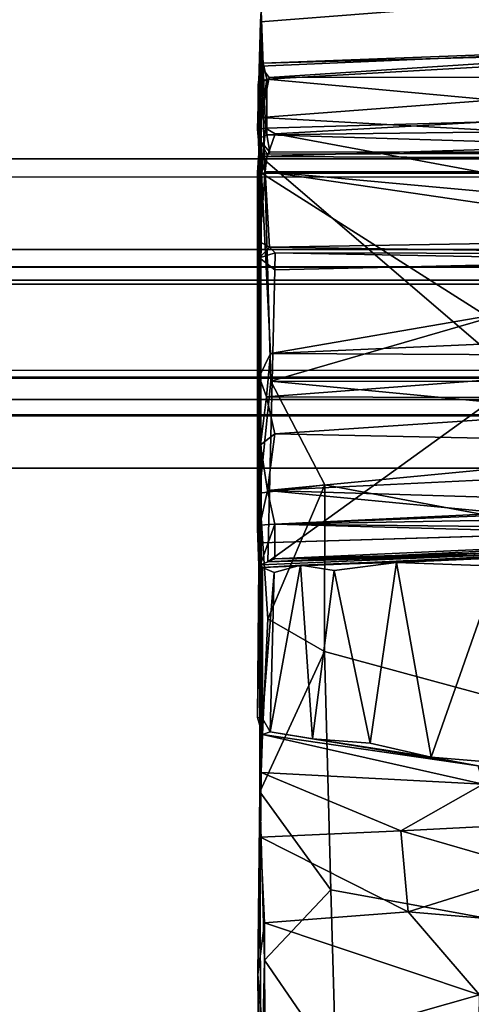
# Model space of a CAD drawing. Units: inches. Extents: x -240 to 231, y -80 to 35.
# Drawn here: x -209 to -209, y 33 to 34 of the extents above; entities that cross this region are included whole.
import ezdxf

# ---------------------------------------------------------------- set-up
doc = ezdxf.new("R2010")
doc.units = ezdxf.units.IN
doc.header["$MEASUREMENT"] = 0
for name, color, linetype in [('DISPLAY-HOOK', 5, 'Continuous'), ('DISPLAY-INSERT', 5, 'Continuous'), ('DISPLAY-RAIL', 5, 'Continuous')]:
    doc.layers.add(name, color=color, linetype=linetype)

# ---------------------------------------------------------------- blocks, each defined once
blk = doc.blocks.new('GEXRC_8_0T')
at = {"layer": 'DISPLAY-HOOK'}
for points, invisible_edges in [([(-0.3504, -0.8777, 73.8529), (-0.5969, -0.5482, 73.8602), (-0.3501, -0.5291, 73.8621)], 1), ([(-0.3483, -0.5233, 73.9127), (-0.5965, -0.536, 73.9079), (-0.3455, -0.6589, 73.9925)], 2), ([(-0.5916, -0.6661, 73.9844), (-0.3455, -0.6589, 73.9925), (-0.5965, -0.536, 73.9079)], 2), ([(-0.3504, -0.8777, 73.8529), (-0.5856, -0.946, 73.8532), (-0.5969, -0.5482, 73.8602)], 12), ([(0.5969, -0.6918, 76.5298), (-0.5921, -0.714, 76.5555), (-0.5898, -0.6946, 76.5292)], 1), ([(0.5859, -0.7158, 76.5544), (-0.5921, -0.714, 76.5555), (0.5969, -0.6918, 76.5298)], 2), ([(0.5969, -0.6918, 76.5298), (-0.5898, -0.6946, 76.5292), (0.0152, -0.6917, 76.3776)], 12), ([(-0.5982, -1.0696, 73.8633), (-0.5987, -0.9409, 73.9531), (-0.5959, -0.7158, 73.9554)], 1), ([(-0.5981, -0.8094, 76.5812), (-0.5891, -1.1458, 76.5718), (-0.5989, -1.1497, 76.5812)], 1), ([(-0.5891, -1.1458, 76.5718), (-0.5981, -0.8094, 76.5812), (-0.5814, -0.8226, 76.5753)], 1), ([(0.3504, -0.8777, 73.8529), (0.5856, -0.9474, 73.8533), (-0.5856, -0.946, 73.8532)], 12), ([(-0.5856, -0.946, 73.8532), (-0.3504, -0.8777, 73.8529), (0.3504, -0.8777, 73.8529)], 12), ([(-0.5982, -1.0696, 73.8633), (-0.5971, -1.0161, 74.0324), (-0.5987, -0.9409, 73.9531)], 13), ([(-0.5971, -1.0161, 74.0324), (-0.5982, -1.0696, 73.8633), (-0.598, -1.1052, 74.3334)], 3), ([(-0.5977, -1.4, 73.9232), (-0.598, -1.1052, 74.3334), (-0.5982, -1.0696, 73.8633)], 2), ([(-0.5972, -1.4503, 74.6456), (-0.598, -1.1052, 74.3334), (-0.5977, -1.4, 73.9232)], 1), ([(-0.5963, -1.3787, 74.7396), (-0.598, -1.1052, 74.3334), (-0.5972, -1.4503, 74.6456)], 2), ([(-0.1155, -1.1103, 76.6831), (-0.5964, -1.1247, 76.659), (-0.5962, -1.1491, 76.6803)], 12), ([(-0.5962, -1.1491, 76.6803), (-0.116, -1.1284, 76.7065), (-0.1155, -1.1103, 76.6831)], 12), ([(-0.5948, -1.1519, 77.0112), (-0.116, -1.1284, 76.7065), (-0.5962, -1.1491, 76.6803)], 1), ([(-0.5948, -1.1519, 77.0112), (-0.1198, -1.1295, 77.0459), (-0.116, -1.1284, 76.7065)], 12)]:
    blk.add_3dface(points, dxfattribs=dict(at, invisible_edges=invisible_edges))
for points in [[(-0.3501, -0.5291, 73.8621), (-0.5969, -0.5482, 73.8602), (-0.5957, -0.5317, 73.8817)], [(-0.5965, -0.536, 73.9079), (-0.5957, -0.5317, 73.8817), (-0.5969, -0.5482, 73.8602)], [(-0.5965, -0.536, 73.9079), (-0.6004, -0.6671, 73.9654), (-0.5916, -0.6661, 73.9844)], [(-0.5965, -0.536, 73.9079), (-0.5969, -0.5482, 73.8602), (-0.6004, -0.6671, 73.9654)], [(-0.5969, -0.5482, 73.8602), (-0.5959, -0.7158, 73.9554), (-0.6004, -0.6671, 73.9654)], [(-0.5969, -0.5482, 73.8602), (-0.5856, -0.946, 73.8532), (-0.5982, -1.0696, 73.8633)], [(-0.5959, -0.7158, 73.9554), (-0.5969, -0.5482, 73.8602), (-0.5982, -1.0696, 73.8633)], [(-0.597, -0.5974, 76.5662), (0, -0.5715, 76.5826), (-0.5941, -0.5942, 76.4063)], [(-0.5876, -0.61, 76.6052), (0, -0.5715, 76.5826), (-0.597, -0.5974, 76.5662)], [(0.0007, -0.5782, 76.3652), (-0.5941, -0.5942, 76.4063), (0, -0.5715, 76.5826)], [(-0.5876, -0.61, 76.6052), (0, -0.6093, 76.6522), (0, -0.5715, 76.5826)], [(0.0007, -0.5782, 76.3652), (-0.5901, -0.6116, 76.3814), (-0.5941, -0.5942, 76.4063)], [(-0.5901, -0.6116, 76.3814), (0.0007, -0.5782, 76.3652), (-0.0016, -0.666, 76.3577)], [(-0.5941, -0.5942, 76.4063), (-0.5997, -0.6181, 76.3907), (-0.597, -0.5974, 76.5662)], [(-0.5901, -0.6116, 76.3814), (-0.5997, -0.6181, 76.3907), (-0.5941, -0.5942, 76.4063)], [(-0.5997, -0.6181, 76.3907), (-0.5991, -0.6937, 76.5594), (-0.597, -0.5974, 76.5662)], [(-0.5964, -0.6543, 76.6412), (-0.597, -0.5974, 76.5662), (-0.5991, -0.6937, 76.5594)], [(-0.597, -0.5974, 76.5662), (-0.5964, -0.6543, 76.6412), (-0.5876, -0.61, 76.6052)], [(-0.0999, -0.6819, 76.6813), (0, -0.6093, 76.6522), (-0.5964, -0.6543, 76.6412)], [(0, -0.6093, 76.6522), (-0.5876, -0.61, 76.6052), (-0.5964, -0.6543, 76.6412)], [(-0.5901, -0.6116, 76.3814), (-0.5992, -0.6779, 76.3928), (-0.5997, -0.6181, 76.3907)], [(-0.5991, -0.6937, 76.5594), (-0.5997, -0.6181, 76.3907), (-0.5992, -0.6779, 76.3928)], [(-0.5901, -0.6116, 76.3814), (-0.5901, -0.6733, 76.3817), (-0.5992, -0.6779, 76.3928)], [(-0.0016, -0.666, 76.3577), (-0.5901, -0.6733, 76.3817), (-0.5901, -0.6116, 76.3814)], [(-0.5991, -0.6937, 76.5594), (-0.597, -0.6974, 76.6558), (-0.5964, -0.6543, 76.6412)], [(-0.597, -0.6974, 76.6558), (-0.0999, -0.6819, 76.6813), (-0.5964, -0.6543, 76.6412)], [(-0.581, -0.6721, 73.9836), (-0.3455, -0.6589, 73.9925), (-0.5916, -0.6661, 73.9844)], [(-0.3455, -0.6589, 73.9925), (-0.581, -0.6721, 73.9836), (-0.3466, -0.7159, 73.9609)], [(-0.6004, -0.6671, 73.9654), (-0.5959, -0.7158, 73.9554), (-0.5916, -0.6661, 73.9844)], [(-0.5992, -0.6779, 76.3928), (-0.5901, -0.6733, 76.3817), (-0.5869, -0.6924, 76.4044)], [(-0.581, -0.6721, 73.9836), (-0.5916, -0.6661, 73.9844), (-0.5959, -0.7158, 73.9554)], [(-0.5959, -0.7158, 73.9554), (-0.3466, -0.7159, 73.9609), (-0.581, -0.6721, 73.9836)], [(-0.5901, -0.6733, 76.3817), (-0.0016, -0.666, 76.3577), (0.0152, -0.6917, 76.3776)], [(-0.5869, -0.6924, 76.4044), (-0.5901, -0.6733, 76.3817), (0.0152, -0.6917, 76.3776)], [(-0.5991, -0.6937, 76.5594), (-0.5992, -0.6779, 76.3928), (-0.5898, -0.6946, 76.5292)], [(-0.5869, -0.6924, 76.4044), (-0.5898, -0.6946, 76.5292), (-0.5992, -0.6779, 76.3928)], [(-0.1116, -0.6994, 76.6826), (-0.0999, -0.6819, 76.6813), (-0.597, -0.6974, 76.6558)], [(-0.597, -0.6974, 76.6558), (-0.5991, -0.6937, 76.5594), (-0.6004, -0.7149, 76.6417)], [(-0.598, -0.7917, 76.5675), (-0.6004, -0.7149, 76.6417), (-0.5991, -0.6937, 76.5594)], [(-0.5921, -0.714, 76.5555), (-0.598, -0.7917, 76.5675), (-0.5991, -0.6937, 76.5594)], [(-0.5991, -0.6937, 76.5594), (-0.5898, -0.6946, 76.5292), (-0.5921, -0.714, 76.5555)], [(0.0152, -0.6917, 76.3776), (-0.5898, -0.6946, 76.5292), (-0.5869, -0.6924, 76.4044)], [(-0.6004, -1.1087, 76.6417), (-0.5964, -1.1247, 76.659), (-0.597, -0.6974, 76.6558)], [(-0.597, -0.6974, 76.6558), (-0.6004, -0.7149, 76.6417), (-0.6004, -1.1087, 76.6417)], [(-0.5964, -1.1247, 76.659), (-0.1155, -1.1103, 76.6831), (-0.597, -0.6974, 76.6558)], [(-0.1116, -0.6994, 76.6826), (-0.597, -0.6974, 76.6558), (-0.1155, -1.1103, 76.6831)], [(-0.6004, -1.1087, 76.6417), (-0.6004, -0.7149, 76.6417), (-0.5989, -1.1497, 76.5812)], [(-0.5981, -0.8094, 76.5812), (-0.5989, -1.1497, 76.5812), (-0.6004, -0.7149, 76.6417)], [(-0.598, -0.7917, 76.5675), (-0.5981, -0.8094, 76.5812), (-0.6004, -0.7149, 76.6417)], [(-0.5861, -0.9152, 73.9591), (-0.5959, -0.7158, 73.9554), (-0.5987, -0.9409, 73.9531)], [(-0.5921, -0.714, 76.5555), (-0.587, -0.7975, 76.5577), (-0.598, -0.7917, 76.5675)], [(-0.5861, -0.9152, 73.9591), (-0.3467, -0.8741, 73.9583), (-0.5959, -0.7158, 73.9554)], [(-0.3466, -0.7159, 73.9609), (-0.5959, -0.7158, 73.9554), (-0.3467, -0.8741, 73.9583)], [(-0.5921, -0.714, 76.5555), (0.5859, -0.7158, 76.5544), (0.0727, -0.7749, 76.5565)], [(-0.5921, -0.714, 76.5555), (-0.078, -0.7892, 76.5565), (-0.587, -0.7975, 76.5577)], [(0.0727, -0.7749, 76.5565), (-0.078, -0.7892, 76.5565), (-0.5921, -0.714, 76.5555)], [(-0.587, -0.7975, 76.5577), (-0.5981, -0.8094, 76.5812), (-0.598, -0.7917, 76.5675)], [(-0.0781, -0.8049, 76.5564), (-0.587, -0.7975, 76.5577), (-0.078, -0.7892, 76.5565)], [(-0.5809, -0.8038, 76.5622), (-0.5981, -0.8094, 76.5812), (-0.587, -0.7975, 76.5577)], [(-0.5981, -0.8094, 76.5812), (-0.5809, -0.8038, 76.5622), (-0.5814, -0.8226, 76.5753)], [(-0.5809, -0.8038, 76.5622), (-0.587, -0.7975, 76.5577), (-0.0781, -0.8049, 76.5564)], [(-0.1268, -0.8122, 76.5594), (-0.5814, -0.8226, 76.5753), (-0.5809, -0.8038, 76.5622)], [(-0.1268, -0.8122, 76.5594), (-0.5809, -0.8038, 76.5622), (-0.0781, -0.8049, 76.5564)], [(-0.5814, -0.8226, 76.5753), (-0.1268, -0.8122, 76.5594), (-0.5891, -1.1458, 76.5718)], [(-0.0772, -1.1201, 76.5553), (-0.5891, -1.1458, 76.5718), (-0.1268, -0.8122, 76.5594)], [(-0.3467, -0.8741, 73.9583), (-0.5861, -0.9152, 73.9591), (0.3466, -0.8741, 73.9584)], [(0.3466, -0.8741, 73.9584), (-0.5861, -0.9152, 73.9591), (0, -0.918, 73.969)], [(-0.5903, -0.9633, 73.9772), (-0.5861, -0.9152, 73.9591), (-0.5987, -0.9409, 73.9531)], [(-0.5861, -0.9152, 73.9591), (-0.5903, -0.9633, 73.9772), (0, -0.918, 73.969)], [(-0.0028, -0.965, 74.006), (0, -0.918, 73.969), (-0.5903, -0.9633, 73.9772)], [(-0.5987, -0.9409, 73.9531), (-0.5971, -1.0161, 74.0324), (-0.5903, -0.9633, 73.9772)], [(-0.5259, -1.0606, 73.8575), (-0.5982, -1.0696, 73.8633), (-0.5856, -0.946, 73.8532), (-0.5259, -1.0606, 73.8575)], [(0.5259, -1.2579, 73.8854), (-0.5259, -1.0606, 73.8575), (-0.5856, -0.946, 73.8532), (0.5251, -1.052, 73.8567)], [(0.5856, -0.9474, 73.8533), (0.5251, -1.052, 73.8567), (-0.5856, -0.946, 73.8532)], [(-0.5903, -0.9633, 73.9772), (-0.5971, -1.0161, 74.0324), (-0.5814, -1.0039, 74.0313)], [(-0.5814, -1.0039, 74.0313), (-0.0028, -0.965, 74.006), (-0.5903, -0.9633, 73.9772)], [(-0.0028, -0.965, 74.006), (-0.5814, -1.0039, 74.0313), (-0.0492, -1.0151, 74.1001)], [(-0.5814, -1.0039, 74.0313), (-0.5971, -1.0161, 74.0324), (-0.5895, -1.0666, 74.1824)], [(-0.0492, -1.0151, 74.1001), (-0.5814, -1.0039, 74.0313), (-0.5895, -1.0666, 74.1824)], [(-0.598, -1.1052, 74.3334), (-0.5895, -1.0666, 74.1824), (-0.5971, -1.0161, 74.0324)], [(-0.06, -1.0411, 74.1805), (-0.0492, -1.0151, 74.1001), (-0.5895, -1.0666, 74.1824)], [(-0.0651, -1.0826, 74.3831), (-0.06, -1.0411, 74.1805), (-0.5895, -1.0666, 74.1824)], [(-0.5889, -1.2089, 73.8758), (-0.5982, -1.0696, 73.8633), (-0.5259, -1.0606, 73.8575)], [(-0.5895, -1.0666, 74.1824), (-0.598, -1.1052, 74.3334), (-0.5814, -1.1039, 74.397)], [(-0.3128, -1.0932, 74.3878), (-0.0651, -1.0826, 74.3831), (-0.5895, -1.0666, 74.1824)], [(-0.3128, -1.0932, 74.3878), (-0.5895, -1.0666, 74.1824), (-0.5814, -1.1039, 74.397)], [(-0.5263, -1.245, 73.8822), (-0.5889, -1.2089, 73.8758), (-0.5259, -1.0606, 73.8575)], [(0.5259, -1.2579, 73.8854), (0.5185, -1.5285, 73.9641), (-0.5263, -1.245, 73.8822), (-0.5259, -1.0606, 73.8575)], [(-0.5977, -1.4, 73.9232), (-0.5982, -1.0696, 73.8633), (-0.5889, -1.2089, 73.8758)], [(-0.3426, -1.0926, 74.418), (-0.5814, -1.1039, 74.397), (-0.3554, -1.1001, 74.4621)], [(-0.3128, -1.0932, 74.3878), (-0.5814, -1.1039, 74.397), (-0.3426, -1.0926, 74.418)], [(-0.6004, -1.1087, 76.6417), (-0.5989, -1.1497, 76.5812), (-0.5964, -1.1247, 76.659)], [(-0.5814, -1.1039, 74.397), (-0.598, -1.1052, 74.3334), (-0.5976, -1.1494, 74.8661)], [(-0.598, -1.1052, 74.3334), (-0.5963, -1.3787, 74.7396), (-0.5976, -1.1494, 74.8661)], [(-0.5976, -1.1494, 74.8661), (-0.5814, -1.1425, 74.9245), (-0.5814, -1.1039, 74.397)], [(-0.3442, -1.1067, 74.4984), (-0.3554, -1.1001, 74.4621), (-0.5814, -1.1039, 74.397)], [(-0.5814, -1.1039, 74.397), (-0.0537, -1.1183, 74.8291), (-0.3442, -1.1067, 74.4984)], [(-0.0537, -1.1183, 74.8291), (-0.5814, -1.1039, 74.397), (-0.5814, -1.1425, 74.9245)], [(-0.5891, -1.1458, 76.5718), (-0.0772, -1.1201, 76.5553), (-0.0631, -1.1292, 76.5352)], [(-0.0537, -1.1183, 74.8291), (-0.5814, -1.1425, 74.9245), (-0.0682, -1.1282, 75.0771)], [(-0.5989, -1.1497, 76.5812), (-0.5962, -1.1491, 76.6803), (-0.5964, -1.1247, 76.659)], [(-0.5948, -1.1519, 77.0112), (-0.1501, -1.133, 77.1311), (-0.1198, -1.1295, 77.0459)], [(-0.0631, -1.1292, 76.5352), (-0.3231, -1.1349, 76.1076), (-0.5891, -1.1458, 76.5718)], [(-0.0682, -1.1282, 75.0771), (-0.5814, -1.1425, 74.9245), (-0.3409, -1.138, 76.0139)], [(-0.5891, -1.1458, 76.5718), (-0.5814, -1.1425, 74.9245), (-0.5976, -1.1494, 74.8661)], [(-0.553, -1.1493, 77.188), (-0.1501, -1.133, 77.1311), (-0.5948, -1.1519, 77.0112)], [(-0.3231, -1.1349, 76.1076), (-0.3609, -1.139, 76.0828), (-0.5891, -1.1458, 76.5718)], [(-0.5891, -1.1458, 76.5718), (-0.3609, -1.139, 76.0828), (-0.5814, -1.1425, 74.9245)], [(-0.3609, -1.139, 76.0828), (-0.3409, -1.138, 76.0139), (-0.5814, -1.1425, 74.9245)], [(-0.553, -1.1493, 77.188), (-0.4464, -1.1464, 77.3635), (-0.1501, -1.133, 77.1311)], [(-0.1501, -1.133, 77.1311), (-0.4464, -1.1464, 77.3635), (-0.3077, -1.1391, 77.4705)], [(-0.3342, -1.1503, 77.467), (-0.3077, -1.1391, 77.4705), (-0.4464, -1.1464, 77.3635)], [(-0.5989, -1.1497, 76.5812), (-0.5976, -1.1494, 74.8661), (-0.6004, -1.318, 74.9297)], [(-0.5949, -1.3366, 74.8731), (-0.6004, -1.318, 74.9297), (-0.5976, -1.1494, 74.8661)], [(-0.5989, -1.1497, 76.5812), (-0.6004, -1.318, 74.9297), (-0.5948, -1.3189, 77.0447)], [(-0.5989, -1.1497, 76.5812), (-0.5891, -1.1458, 76.5718), (-0.5976, -1.1494, 74.8661)], [(-0.5962, -1.1491, 76.6803), (-0.5989, -1.1497, 76.5812), (-0.5948, -1.3189, 77.0447)], [(-0.5976, -1.1494, 74.8661), (-0.5963, -1.3787, 74.7396), (-0.5949, -1.3366, 74.8731)], [(-0.5948, -1.3189, 77.0447), (-0.5948, -1.1519, 77.0112), (-0.5962, -1.1491, 76.6803)], [(-0.5819, -1.1576, 77.1112), (-0.553, -1.1493, 77.188), (-0.5948, -1.1519, 77.0112)], [(-0.5819, -1.1576, 77.1112), (-0.5948, -1.1519, 77.0112), (-0.5948, -1.3189, 77.0447)], [(-0.553, -1.1493, 77.188), (-0.5864, -1.3336, 77.0948), (-0.5397, -1.3415, 77.2255)], [(-0.553, -1.1493, 77.188), (-0.5819, -1.1576, 77.1112), (-0.5864, -1.3336, 77.0948)], [(-0.4464, -1.1464, 77.3635), (-0.553, -1.1493, 77.188), (-0.5156, -1.1554, 77.273)], [(-0.553, -1.1493, 77.188), (-0.5397, -1.3415, 77.2255), (-0.5156, -1.1554, 77.273)], [(-0.5156, -1.1554, 77.273), (-0.4757, -1.3461, 77.3333), (-0.4464, -1.1464, 77.3635)], [(-0.4757, -1.3461, 77.3333), (-0.4082, -1.3617, 77.4042), (-0.4464, -1.1464, 77.3635)], [(-0.4464, -1.1464, 77.3635), (-0.4082, -1.3617, 77.4042), (-0.3342, -1.1503, 77.467)], [(-0.4082, -1.3617, 77.4042), (-0.3069, -1.3703, 77.4795), (-0.3342, -1.1503, 77.467)], [(-0.5819, -1.1576, 77.1112), (-0.5948, -1.3189, 77.0447), (-0.5864, -1.3336, 77.0948)], [(-0.5156, -1.1554, 77.273), (-0.5397, -1.3415, 77.2255), (-0.4757, -1.3461, 77.3333)], [(-0.5263, -1.245, 73.8822), (-0.5977, -1.4, 73.9232), (-0.5889, -1.2089, 73.8758)], [(-0.5263, -1.245, 73.8822), (-0.5191, -1.5086, 73.9567), (-0.5977, -1.4, 73.9232)], [(0.5138, -1.697, 74.0384), (-0.5191, -1.5086, 73.9567), (-0.5263, -1.245, 73.8822), (0.5185, -1.5285, 73.9641)], [(-0.6004, -1.318, 74.9297), (-0.5949, -1.3366, 74.8731), (-0.5948, -1.3189, 77.0447)], [(-0.5948, -1.3189, 77.0447), (-0.5949, -1.3366, 74.8731), (-0.5864, -1.3336, 77.0948)], [(-0.3507, -1.3915, 74.8055), (-0.5949, -1.3366, 74.8731), (-0.5963, -1.3787, 74.7396)], [(-0.5949, -1.3366, 74.8731), (-0.3563, -1.3715, 74.8925), (-0.5864, -1.3336, 77.0948)], [(-0.3563, -1.3715, 74.8925), (-0.5949, -1.3366, 74.8731), (-0.3507, -1.3915, 74.8055)], [(-0.5864, -1.3336, 77.0948), (-0.3563, -1.3715, 74.8925), (-0.5397, -1.3415, 77.2255)], [(-0.3563, -1.3715, 74.8925), (-0.4082, -1.3617, 77.4042), (-0.5397, -1.3415, 77.2255)], [(-0.4082, -1.3617, 77.4042), (-0.4757, -1.3461, 77.3333), (-0.5397, -1.3415, 77.2255)], [(-0.3069, -1.3703, 77.4795), (-0.4082, -1.3617, 77.4042), (-0.3563, -1.3715, 74.8925)], [(-0.4419, -1.4431, 74.6906), (-0.5963, -1.3787, 74.7396), (-0.5972, -1.4503, 74.6456)], [(-0.5963, -1.3787, 74.7396), (-0.4419, -1.4431, 74.6906), (-0.3507, -1.3915, 74.8055)], [(-0.2184, -1.4319, 74.7484), (-0.3507, -1.3915, 74.8055), (-0.4419, -1.4431, 74.6906)], [(-0.5972, -1.4503, 74.6456), (-0.5977, -1.4, 73.9232), (-0.6001, -1.6022, 74.5248)], [(-0.6001, -1.6022, 74.5248), (-0.5977, -1.4, 73.9232), (-0.5967, -1.7734, 74.0831)], [(-0.5927, -1.5863, 73.9877), (-0.5967, -1.7734, 74.0831), (-0.5977, -1.4, 73.9232)], [(-0.5191, -1.5086, 73.9567), (-0.5927, -1.5863, 73.9877), (-0.5977, -1.4, 73.9232)], [(-0.289, -1.4875, 74.6685), (-0.2184, -1.4319, 74.7484), (-0.4419, -1.4431, 74.6906)], [(-0.5972, -1.4503, 74.6456), (-0.4337, -1.5329, 74.6132), (-0.4419, -1.4431, 74.6906)], [(-0.4419, -1.4431, 74.6906), (-0.4337, -1.5329, 74.6132), (-0.289, -1.4875, 74.6685)], [(-0.5972, -1.4503, 74.6456), (-0.6001, -1.6022, 74.5248), (-0.5926, -1.5451, 74.5755)], [(-0.4337, -1.5329, 74.6132), (-0.5972, -1.4503, 74.6456), (-0.5926, -1.5451, 74.5755)], [(-0.4337, -1.5329, 74.6132), (-0.2171, -1.5513, 74.6284), (-0.289, -1.4875, 74.6685)], [(-0.5136, -1.7012, 74.0406), (-0.5927, -1.5863, 73.9877), (-0.5191, -1.5086, 73.9567)], [(0.5138, -1.697, 74.0384), (0.5088, -1.8742, 74.1432), (-0.5136, -1.7012, 74.0406), (-0.5191, -1.5086, 73.9567)], [(-0.5926, -1.5451, 74.5755), (-0.3546, -1.6248, 74.582), (-0.4337, -1.5329, 74.6132)], [(-0.4337, -1.5329, 74.6132), (-0.3546, -1.6248, 74.582), (-0.2171, -1.5513, 74.6284)], [(-0.6001, -1.6022, 74.5248), (-0.5922, -1.692, 74.5306), (-0.5926, -1.5451, 74.5755)], [(-0.5922, -1.692, 74.5306), (-0.3546, -1.6248, 74.582), (-0.5926, -1.5451, 74.5755)], [(-0.5136, -1.7012, 74.0406), (-0.5967, -1.7734, 74.0831), (-0.5927, -1.5863, 73.9877)], [(-0.597, -1.8953, 74.5407), (-0.6001, -1.6022, 74.5248), (-0.5967, -1.7734, 74.0831)], [(-0.5922, -1.692, 74.5306), (-0.6001, -1.6022, 74.5248), (-0.597, -1.8953, 74.5407)], [(-0.3559, -1.7036, 74.5661), (-0.3546, -1.6248, 74.582), (-0.5922, -1.692, 74.5306)]]:
    blk.add_3dface(points, dxfattribs=at)
blk = doc.blocks.new('GEXRC_8_1T')
at = {"layer": 'DISPLAY-HOOK'}
for points, invisible_edges in [([(-0.3504, -0.8777, 31.8722), (-0.5969, -0.5482, 31.8795), (-0.3501, -0.5291, 31.8814)], 1), ([(-0.3483, -0.5233, 31.932), (-0.5965, -0.536, 31.9272), (-0.3455, -0.6589, 32.0117)], 2), ([(-0.5916, -0.6661, 32.0037), (-0.3455, -0.6589, 32.0117), (-0.5965, -0.536, 31.9272)], 2), ([(-0.3504, -0.8777, 31.8722), (-0.5856, -0.946, 31.8725), (-0.5969, -0.5482, 31.8795)], 12), ([(0.5969, -0.6918, 34.549), (-0.5921, -0.714, 34.5747), (-0.5898, -0.6946, 34.5485)], 1), ([(0.5859, -0.7158, 34.5737), (-0.5921, -0.714, 34.5747), (0.5969, -0.6918, 34.549)], 2), ([(0.5969, -0.6918, 34.549), (-0.5898, -0.6946, 34.5485), (0.0152, -0.6917, 34.3968)], 12), ([(-0.5982, -1.0696, 31.8825), (-0.5987, -0.9409, 31.9724), (-0.5959, -0.7158, 31.9747)], 1), ([(-0.5981, -0.8094, 34.6004), (-0.5891, -1.1458, 34.591), (-0.5989, -1.1497, 34.6004)], 1), ([(-0.5891, -1.1458, 34.591), (-0.5981, -0.8094, 34.6004), (-0.5814, -0.8226, 34.5945)], 1), ([(0.3504, -0.8777, 31.8722), (0.5856, -0.9474, 31.8725), (-0.5856, -0.946, 31.8725)], 12), ([(-0.5856, -0.946, 31.8725), (-0.3504, -0.8777, 31.8722), (0.3504, -0.8777, 31.8722)], 12), ([(-0.5982, -1.0696, 31.8825), (-0.5971, -1.0161, 32.0516), (-0.5987, -0.9409, 31.9724)], 13), ([(-0.5971, -1.0161, 32.0516), (-0.5982, -1.0696, 31.8825), (-0.598, -1.1052, 32.3526)], 3), ([(-0.5977, -1.4, 31.9425), (-0.598, -1.1052, 32.3526), (-0.5982, -1.0696, 31.8825)], 2), ([(-0.5972, -1.4503, 32.6648), (-0.598, -1.1052, 32.3526), (-0.5977, -1.4, 31.9425)], 1), ([(-0.5963, -1.3787, 32.7588), (-0.598, -1.1052, 32.3526), (-0.5972, -1.4503, 32.6648)], 2), ([(-0.1155, -1.1103, 34.7024), (-0.5964, -1.1247, 34.6783), (-0.5962, -1.1491, 34.6996)], 12), ([(-0.5962, -1.1491, 34.6996), (-0.116, -1.1284, 34.7258), (-0.1155, -1.1103, 34.7024)], 12), ([(-0.5948, -1.1519, 35.0305), (-0.116, -1.1284, 34.7258), (-0.5962, -1.1491, 34.6996)], 1), ([(-0.5948, -1.1519, 35.0305), (-0.1198, -1.1295, 35.0652), (-0.116, -1.1284, 34.7258)], 12)]:
    blk.add_3dface(points, dxfattribs=dict(at, invisible_edges=invisible_edges))
for points in [[(-0.3501, -0.5291, 31.8814), (-0.5969, -0.5482, 31.8795), (-0.5957, -0.5317, 31.901)], [(-0.5965, -0.536, 31.9272), (-0.5957, -0.5317, 31.901), (-0.5969, -0.5482, 31.8795)], [(-0.5965, -0.536, 31.9272), (-0.6004, -0.6671, 31.9847), (-0.5916, -0.6661, 32.0037)], [(-0.5965, -0.536, 31.9272), (-0.5969, -0.5482, 31.8795), (-0.6004, -0.6671, 31.9847)], [(-0.5969, -0.5482, 31.8795), (-0.5959, -0.7158, 31.9747), (-0.6004, -0.6671, 31.9847)], [(-0.5969, -0.5482, 31.8795), (-0.5856, -0.946, 31.8725), (-0.5982, -1.0696, 31.8825)], [(-0.5959, -0.7158, 31.9747), (-0.5969, -0.5482, 31.8795), (-0.5982, -1.0696, 31.8825)], [(-0.597, -0.5974, 34.5854), (0, -0.5715, 34.6018), (-0.5941, -0.5942, 34.4255)], [(-0.5876, -0.61, 34.6245), (0, -0.5715, 34.6018), (-0.597, -0.5974, 34.5854)], [(0.0007, -0.5782, 34.3845), (-0.5941, -0.5942, 34.4255), (0, -0.5715, 34.6018)], [(-0.5876, -0.61, 34.6245), (0, -0.6093, 34.6715), (0, -0.5715, 34.6018)], [(0.0007, -0.5782, 34.3845), (-0.5901, -0.6116, 34.4006), (-0.5941, -0.5942, 34.4255)], [(-0.5901, -0.6116, 34.4006), (0.0007, -0.5782, 34.3845), (-0.0016, -0.666, 34.377)], [(-0.5941, -0.5942, 34.4255), (-0.5997, -0.6181, 34.4099), (-0.597, -0.5974, 34.5854)], [(-0.5901, -0.6116, 34.4006), (-0.5997, -0.6181, 34.4099), (-0.5941, -0.5942, 34.4255)], [(-0.5997, -0.6181, 34.4099), (-0.5991, -0.6937, 34.5787), (-0.597, -0.5974, 34.5854)], [(-0.5964, -0.6543, 34.6604), (-0.597, -0.5974, 34.5854), (-0.5991, -0.6937, 34.5787)], [(-0.597, -0.5974, 34.5854), (-0.5964, -0.6543, 34.6604), (-0.5876, -0.61, 34.6245)], [(-0.0999, -0.6819, 34.7006), (0, -0.6093, 34.6715), (-0.5964, -0.6543, 34.6604)], [(0, -0.6093, 34.6715), (-0.5876, -0.61, 34.6245), (-0.5964, -0.6543, 34.6604)], [(-0.5901, -0.6116, 34.4006), (-0.5992, -0.6779, 34.4121), (-0.5997, -0.6181, 34.4099)], [(-0.5991, -0.6937, 34.5787), (-0.5997, -0.6181, 34.4099), (-0.5992, -0.6779, 34.4121)], [(-0.5901, -0.6116, 34.4006), (-0.5901, -0.6733, 34.401), (-0.5992, -0.6779, 34.4121)], [(-0.0016, -0.666, 34.377), (-0.5901, -0.6733, 34.401), (-0.5901, -0.6116, 34.4006)], [(-0.5991, -0.6937, 34.5787), (-0.597, -0.6974, 34.675), (-0.5964, -0.6543, 34.6604)], [(-0.597, -0.6974, 34.675), (-0.0999, -0.6819, 34.7006), (-0.5964, -0.6543, 34.6604)], [(-0.581, -0.6721, 32.0029), (-0.3455, -0.6589, 32.0117), (-0.5916, -0.6661, 32.0037)], [(-0.3455, -0.6589, 32.0117), (-0.581, -0.6721, 32.0029), (-0.3466, -0.7159, 31.9801)], [(-0.6004, -0.6671, 31.9847), (-0.5959, -0.7158, 31.9747), (-0.5916, -0.6661, 32.0037)], [(-0.5992, -0.6779, 34.4121), (-0.5901, -0.6733, 34.401), (-0.5869, -0.6924, 34.4236)], [(-0.581, -0.6721, 32.0029), (-0.5916, -0.6661, 32.0037), (-0.5959, -0.7158, 31.9747)], [(-0.5959, -0.7158, 31.9747), (-0.3466, -0.7159, 31.9801), (-0.581, -0.6721, 32.0029)], [(-0.5901, -0.6733, 34.401), (-0.0016, -0.666, 34.377), (0.0152, -0.6917, 34.3968)], [(-0.5869, -0.6924, 34.4236), (-0.5901, -0.6733, 34.401), (0.0152, -0.6917, 34.3968)], [(-0.5991, -0.6937, 34.5787), (-0.5992, -0.6779, 34.4121), (-0.5898, -0.6946, 34.5485)], [(-0.5869, -0.6924, 34.4236), (-0.5898, -0.6946, 34.5485), (-0.5992, -0.6779, 34.4121)], [(-0.1116, -0.6994, 34.7018), (-0.0999, -0.6819, 34.7006), (-0.597, -0.6974, 34.675)], [(-0.597, -0.6974, 34.675), (-0.5991, -0.6937, 34.5787), (-0.6004, -0.7149, 34.661)], [(-0.598, -0.7917, 34.5868), (-0.6004, -0.7149, 34.661), (-0.5991, -0.6937, 34.5787)], [(-0.5921, -0.714, 34.5747), (-0.598, -0.7917, 34.5868), (-0.5991, -0.6937, 34.5787)], [(-0.5991, -0.6937, 34.5787), (-0.5898, -0.6946, 34.5485), (-0.5921, -0.714, 34.5747)], [(0.0152, -0.6917, 34.3968), (-0.5898, -0.6946, 34.5485), (-0.5869, -0.6924, 34.4236)], [(-0.6004, -1.1087, 34.661), (-0.5964, -1.1247, 34.6783), (-0.597, -0.6974, 34.675)], [(-0.597, -0.6974, 34.675), (-0.6004, -0.7149, 34.661), (-0.6004, -1.1087, 34.661)], [(-0.5964, -1.1247, 34.6783), (-0.1155, -1.1103, 34.7024), (-0.597, -0.6974, 34.675)], [(-0.1116, -0.6994, 34.7018), (-0.597, -0.6974, 34.675), (-0.1155, -1.1103, 34.7024)], [(-0.6004, -1.1087, 34.661), (-0.6004, -0.7149, 34.661), (-0.5989, -1.1497, 34.6004)], [(-0.5981, -0.8094, 34.6004), (-0.5989, -1.1497, 34.6004), (-0.6004, -0.7149, 34.661)], [(-0.598, -0.7917, 34.5868), (-0.5981, -0.8094, 34.6004), (-0.6004, -0.7149, 34.661)], [(-0.5861, -0.9152, 31.9784), (-0.5959, -0.7158, 31.9747), (-0.5987, -0.9409, 31.9724)], [(-0.5921, -0.714, 34.5747), (-0.587, -0.7975, 34.5769), (-0.598, -0.7917, 34.5868)], [(-0.5861, -0.9152, 31.9784), (-0.3467, -0.8741, 31.9775), (-0.5959, -0.7158, 31.9747)], [(-0.3466, -0.7159, 31.9801), (-0.5959, -0.7158, 31.9747), (-0.3467, -0.8741, 31.9775)], [(-0.5921, -0.714, 34.5747), (0.5859, -0.7158, 34.5737), (0.0727, -0.7749, 34.5757)], [(-0.5921, -0.714, 34.5747), (-0.078, -0.7892, 34.5758), (-0.587, -0.7975, 34.5769)], [(0.0727, -0.7749, 34.5757), (-0.078, -0.7892, 34.5758), (-0.5921, -0.714, 34.5747)], [(-0.587, -0.7975, 34.5769), (-0.5981, -0.8094, 34.6004), (-0.598, -0.7917, 34.5868)], [(-0.0781, -0.8049, 34.5756), (-0.587, -0.7975, 34.5769), (-0.078, -0.7892, 34.5758)], [(-0.5809, -0.8038, 34.5814), (-0.5981, -0.8094, 34.6004), (-0.587, -0.7975, 34.5769)], [(-0.5981, -0.8094, 34.6004), (-0.5809, -0.8038, 34.5814), (-0.5814, -0.8226, 34.5945)], [(-0.5809, -0.8038, 34.5814), (-0.587, -0.7975, 34.5769), (-0.0781, -0.8049, 34.5756)], [(-0.1268, -0.8122, 34.5786), (-0.5814, -0.8226, 34.5945), (-0.5809, -0.8038, 34.5814)], [(-0.1268, -0.8122, 34.5786), (-0.5809, -0.8038, 34.5814), (-0.0781, -0.8049, 34.5756)], [(-0.5814, -0.8226, 34.5945), (-0.1268, -0.8122, 34.5786), (-0.5891, -1.1458, 34.591)], [(-0.0772, -1.1201, 34.5746), (-0.5891, -1.1458, 34.591), (-0.1268, -0.8122, 34.5786)], [(-0.3467, -0.8741, 31.9775), (-0.5861, -0.9152, 31.9784), (0.3466, -0.8741, 31.9776)], [(0.3466, -0.8741, 31.9776), (-0.5861, -0.9152, 31.9784), (0, -0.918, 31.9882)], [(-0.5903, -0.9633, 31.9965), (-0.5861, -0.9152, 31.9784), (-0.5987, -0.9409, 31.9724)], [(-0.5861, -0.9152, 31.9784), (-0.5903, -0.9633, 31.9965), (0, -0.918, 31.9882)], [(-0.0028, -0.965, 32.0252), (0, -0.918, 31.9882), (-0.5903, -0.9633, 31.9965)], [(-0.5987, -0.9409, 31.9724), (-0.5971, -1.0161, 32.0516), (-0.5903, -0.9633, 31.9965)], [(-0.5259, -1.0606, 31.8768), (-0.5982, -1.0696, 31.8825), (-0.5856, -0.946, 31.8725), (-0.5259, -1.0606, 31.8768)], [(0.5259, -1.2579, 31.9047), (-0.5259, -1.0606, 31.8768), (-0.5856, -0.946, 31.8725), (0.5251, -1.052, 31.876)], [(0.5856, -0.9474, 31.8725), (0.5251, -1.052, 31.876), (-0.5856, -0.946, 31.8725)], [(-0.5903, -0.9633, 31.9965), (-0.5971, -1.0161, 32.0516), (-0.5814, -1.0039, 32.0506)], [(-0.5814, -1.0039, 32.0506), (-0.0028, -0.965, 32.0252), (-0.5903, -0.9633, 31.9965)], [(-0.0028, -0.965, 32.0252), (-0.5814, -1.0039, 32.0506), (-0.0492, -1.0151, 32.1193)], [(-0.5814, -1.0039, 32.0506), (-0.5971, -1.0161, 32.0516), (-0.5895, -1.0666, 32.2016)], [(-0.0492, -1.0151, 32.1193), (-0.5814, -1.0039, 32.0506), (-0.5895, -1.0666, 32.2016)], [(-0.598, -1.1052, 32.3526), (-0.5895, -1.0666, 32.2016), (-0.5971, -1.0161, 32.0516)], [(-0.06, -1.0411, 32.1997), (-0.0492, -1.0151, 32.1193), (-0.5895, -1.0666, 32.2016)], [(-0.0651, -1.0826, 32.4024), (-0.06, -1.0411, 32.1997), (-0.5895, -1.0666, 32.2016)], [(-0.5889, -1.2089, 31.895), (-0.5982, -1.0696, 31.8825), (-0.5259, -1.0606, 31.8768)], [(-0.5895, -1.0666, 32.2016), (-0.598, -1.1052, 32.3526), (-0.5814, -1.1039, 32.4162)], [(-0.3128, -1.0932, 32.407), (-0.0651, -1.0826, 32.4024), (-0.5895, -1.0666, 32.2016)], [(-0.3128, -1.0932, 32.407), (-0.5895, -1.0666, 32.2016), (-0.5814, -1.1039, 32.4162)], [(-0.5263, -1.245, 31.9015), (-0.5889, -1.2089, 31.895), (-0.5259, -1.0606, 31.8768)], [(0.5259, -1.2579, 31.9047), (0.5185, -1.5285, 31.9833), (-0.5263, -1.245, 31.9015), (-0.5259, -1.0606, 31.8768)], [(-0.5977, -1.4, 31.9425), (-0.5982, -1.0696, 31.8825), (-0.5889, -1.2089, 31.895)], [(-0.3426, -1.0926, 32.4373), (-0.5814, -1.1039, 32.4162), (-0.3554, -1.1001, 32.4814)], [(-0.3128, -1.0932, 32.407), (-0.5814, -1.1039, 32.4162), (-0.3426, -1.0926, 32.4373)], [(-0.6004, -1.1087, 34.661), (-0.5989, -1.1497, 34.6004), (-0.5964, -1.1247, 34.6783)], [(-0.5814, -1.1039, 32.4162), (-0.598, -1.1052, 32.3526), (-0.5976, -1.1494, 32.8854)], [(-0.598, -1.1052, 32.3526), (-0.5963, -1.3787, 32.7588), (-0.5976, -1.1494, 32.8854)], [(-0.5976, -1.1494, 32.8854), (-0.5814, -1.1425, 32.9437), (-0.5814, -1.1039, 32.4162)], [(-0.3442, -1.1067, 32.5176), (-0.3554, -1.1001, 32.4814), (-0.5814, -1.1039, 32.4162)], [(-0.5814, -1.1039, 32.4162), (-0.0537, -1.1183, 32.8484), (-0.3442, -1.1067, 32.5176)], [(-0.0537, -1.1183, 32.8484), (-0.5814, -1.1039, 32.4162), (-0.5814, -1.1425, 32.9437)], [(-0.5891, -1.1458, 34.591), (-0.0772, -1.1201, 34.5746), (-0.0631, -1.1292, 34.5544)], [(-0.0537, -1.1183, 32.8484), (-0.5814, -1.1425, 32.9437), (-0.0682, -1.1282, 33.0963)], [(-0.5989, -1.1497, 34.6004), (-0.5962, -1.1491, 34.6996), (-0.5964, -1.1247, 34.6783)], [(-0.5948, -1.1519, 35.0305), (-0.1501, -1.133, 35.1503), (-0.1198, -1.1295, 35.0652)], [(-0.0631, -1.1292, 34.5544), (-0.3231, -1.1349, 34.1268), (-0.5891, -1.1458, 34.591)], [(-0.0682, -1.1282, 33.0963), (-0.5814, -1.1425, 32.9437), (-0.3409, -1.138, 34.0332)], [(-0.5891, -1.1458, 34.591), (-0.5814, -1.1425, 32.9437), (-0.5976, -1.1494, 32.8854)], [(-0.553, -1.1493, 35.2073), (-0.1501, -1.133, 35.1503), (-0.5948, -1.1519, 35.0305)], [(-0.3231, -1.1349, 34.1268), (-0.3609, -1.139, 34.102), (-0.5891, -1.1458, 34.591)], [(-0.5891, -1.1458, 34.591), (-0.3609, -1.139, 34.102), (-0.5814, -1.1425, 32.9437)], [(-0.3609, -1.139, 34.102), (-0.3409, -1.138, 34.0332), (-0.5814, -1.1425, 32.9437)], [(-0.553, -1.1493, 35.2073), (-0.4464, -1.1464, 35.3827), (-0.1501, -1.133, 35.1503)], [(-0.1501, -1.133, 35.1503), (-0.4464, -1.1464, 35.3827), (-0.3077, -1.1391, 35.4897)], [(-0.3342, -1.1503, 35.4863), (-0.3077, -1.1391, 35.4897), (-0.4464, -1.1464, 35.3827)], [(-0.5989, -1.1497, 34.6004), (-0.5976, -1.1494, 32.8854), (-0.6004, -1.318, 32.949)], [(-0.5949, -1.3366, 32.8924), (-0.6004, -1.318, 32.949), (-0.5976, -1.1494, 32.8854)], [(-0.5989, -1.1497, 34.6004), (-0.6004, -1.318, 32.949), (-0.5948, -1.3189, 35.064)], [(-0.5989, -1.1497, 34.6004), (-0.5891, -1.1458, 34.591), (-0.5976, -1.1494, 32.8854)], [(-0.5962, -1.1491, 34.6996), (-0.5989, -1.1497, 34.6004), (-0.5948, -1.3189, 35.064)], [(-0.5976, -1.1494, 32.8854), (-0.5963, -1.3787, 32.7588), (-0.5949, -1.3366, 32.8924)], [(-0.5948, -1.3189, 35.064), (-0.5948, -1.1519, 35.0305), (-0.5962, -1.1491, 34.6996)], [(-0.5819, -1.1576, 35.1305), (-0.553, -1.1493, 35.2073), (-0.5948, -1.1519, 35.0305)], [(-0.5819, -1.1576, 35.1305), (-0.5948, -1.1519, 35.0305), (-0.5948, -1.3189, 35.064)], [(-0.553, -1.1493, 35.2073), (-0.5864, -1.3336, 35.114), (-0.5397, -1.3415, 35.2447)], [(-0.553, -1.1493, 35.2073), (-0.5819, -1.1576, 35.1305), (-0.5864, -1.3336, 35.114)], [(-0.4464, -1.1464, 35.3827), (-0.553, -1.1493, 35.2073), (-0.5156, -1.1554, 35.2922)], [(-0.553, -1.1493, 35.2073), (-0.5397, -1.3415, 35.2447), (-0.5156, -1.1554, 35.2922)], [(-0.5156, -1.1554, 35.2922), (-0.4757, -1.3461, 35.3526), (-0.4464, -1.1464, 35.3827)], [(-0.4757, -1.3461, 35.3526), (-0.4082, -1.3617, 35.4235), (-0.4464, -1.1464, 35.3827)], [(-0.4464, -1.1464, 35.3827), (-0.4082, -1.3617, 35.4235), (-0.3342, -1.1503, 35.4863)], [(-0.4082, -1.3617, 35.4235), (-0.3069, -1.3703, 35.4987), (-0.3342, -1.1503, 35.4863)], [(-0.5819, -1.1576, 35.1305), (-0.5948, -1.3189, 35.064), (-0.5864, -1.3336, 35.114)], [(-0.5156, -1.1554, 35.2922), (-0.5397, -1.3415, 35.2447), (-0.4757, -1.3461, 35.3526)], [(-0.5263, -1.245, 31.9015), (-0.5977, -1.4, 31.9425), (-0.5889, -1.2089, 31.895)], [(-0.5263, -1.245, 31.9015), (-0.5191, -1.5086, 31.9759), (-0.5977, -1.4, 31.9425)], [(0.5138, -1.697, 32.0577), (-0.5191, -1.5086, 31.9759), (-0.5263, -1.245, 31.9015), (0.5185, -1.5285, 31.9833)], [(-0.6004, -1.318, 32.949), (-0.5949, -1.3366, 32.8924), (-0.5948, -1.3189, 35.064)], [(-0.5948, -1.3189, 35.064), (-0.5949, -1.3366, 32.8924), (-0.5864, -1.3336, 35.114)], [(-0.3507, -1.3915, 32.8247), (-0.5949, -1.3366, 32.8924), (-0.5963, -1.3787, 32.7588)], [(-0.5949, -1.3366, 32.8924), (-0.3563, -1.3715, 32.9118), (-0.5864, -1.3336, 35.114)], [(-0.3563, -1.3715, 32.9118), (-0.5949, -1.3366, 32.8924), (-0.3507, -1.3915, 32.8247)], [(-0.5864, -1.3336, 35.114), (-0.3563, -1.3715, 32.9118), (-0.5397, -1.3415, 35.2447)], [(-0.3563, -1.3715, 32.9118), (-0.4082, -1.3617, 35.4235), (-0.5397, -1.3415, 35.2447)], [(-0.4082, -1.3617, 35.4235), (-0.4757, -1.3461, 35.3526), (-0.5397, -1.3415, 35.2447)], [(-0.3069, -1.3703, 35.4987), (-0.4082, -1.3617, 35.4235), (-0.3563, -1.3715, 32.9118)], [(-0.4419, -1.4431, 32.7099), (-0.5963, -1.3787, 32.7588), (-0.5972, -1.4503, 32.6648)], [(-0.5963, -1.3787, 32.7588), (-0.4419, -1.4431, 32.7099), (-0.3507, -1.3915, 32.8247)], [(-0.2184, -1.4319, 32.7677), (-0.3507, -1.3915, 32.8247), (-0.4419, -1.4431, 32.7099)], [(-0.5972, -1.4503, 32.6648), (-0.5977, -1.4, 31.9425), (-0.6001, -1.6022, 32.5441)], [(-0.6001, -1.6022, 32.5441), (-0.5977, -1.4, 31.9425), (-0.5967, -1.7734, 32.1023)], [(-0.5927, -1.5863, 32.0069), (-0.5967, -1.7734, 32.1023), (-0.5977, -1.4, 31.9425)], [(-0.5191, -1.5086, 31.9759), (-0.5927, -1.5863, 32.0069), (-0.5977, -1.4, 31.9425)], [(-0.289, -1.4875, 32.6877), (-0.2184, -1.4319, 32.7677), (-0.4419, -1.4431, 32.7099)], [(-0.5972, -1.4503, 32.6648), (-0.4337, -1.5329, 32.6325), (-0.4419, -1.4431, 32.7099)], [(-0.4419, -1.4431, 32.7099), (-0.4337, -1.5329, 32.6325), (-0.289, -1.4875, 32.6877)], [(-0.5972, -1.4503, 32.6648), (-0.6001, -1.6022, 32.5441), (-0.5926, -1.5451, 32.5948)], [(-0.4337, -1.5329, 32.6325), (-0.5972, -1.4503, 32.6648), (-0.5926, -1.5451, 32.5948)], [(-0.4337, -1.5329, 32.6325), (-0.2171, -1.5513, 32.6477), (-0.289, -1.4875, 32.6877)], [(-0.5136, -1.7012, 32.0598), (-0.5927, -1.5863, 32.0069), (-0.5191, -1.5086, 31.9759)], [(0.5138, -1.697, 32.0577), (0.5088, -1.8742, 32.1625), (-0.5136, -1.7012, 32.0598), (-0.5191, -1.5086, 31.9759)], [(-0.5926, -1.5451, 32.5948), (-0.3546, -1.6248, 32.6012), (-0.4337, -1.5329, 32.6325)], [(-0.4337, -1.5329, 32.6325), (-0.3546, -1.6248, 32.6012), (-0.2171, -1.5513, 32.6477)], [(-0.6001, -1.6022, 32.5441), (-0.5922, -1.692, 32.5498), (-0.5926, -1.5451, 32.5948)], [(-0.5922, -1.692, 32.5498), (-0.3546, -1.6248, 32.6012), (-0.5926, -1.5451, 32.5948)], [(-0.5136, -1.7012, 32.0598), (-0.5967, -1.7734, 32.1023), (-0.5927, -1.5863, 32.0069)], [(-0.597, -1.8953, 32.5599), (-0.6001, -1.6022, 32.5441), (-0.5967, -1.7734, 32.1023)], [(-0.5922, -1.692, 32.5498), (-0.6001, -1.6022, 32.5441), (-0.597, -1.8953, 32.5599)], [(-0.3559, -1.7036, 32.5854), (-0.3546, -1.6248, 32.6012), (-0.5922, -1.692, 32.5498)]]:
    blk.add_3dface(points, dxfattribs=at)
blk = doc.blocks.new('GEXRL_48_0T')
at = {"layer": 'DISPLAY-INSERT'}
for points in [[(49.0005, -0.8342, 32.51), (0, -0.8342, 32.51), (0, -0.8189, 32.529), (49.0005, -0.8189, 32.529)], [(49.0005, -0.8342, 74.51), (0, -0.8342, 74.51), (0, -0.8189, 74.529), (49.0005, -0.8189, 74.529)], [(49.0005, -0.8387, 33.9863), (49.0005, -0.8199, 33.9705), (0, -0.8199, 33.9705), (0, -0.8387, 33.9863)], [(49.0005, -0.8387, 75.9863), (49.0005, -0.8199, 75.9705), (0, -0.8199, 75.9705), (0, -0.8387, 75.9863)], [(49.0005, -0.8342, 32.51), (49.0005, -0.9427, 32.5089), (0, -0.9427, 32.5089), (0, -0.8342, 32.51)], [(49.0005, -0.8342, 74.51), (49.0005, -0.9427, 74.5089), (0, -0.9427, 74.5089), (0, -0.8342, 74.51)], [(49.0005, -0.8387, 33.9863), (0, -0.8387, 33.9863), (0, -0.9414, 33.9863), (49.0005, -0.9414, 33.9863)], [(49.0005, -0.8387, 75.9863), (0, -0.8387, 75.9863), (0, -0.9414, 75.9863), (49.0005, -0.9414, 75.9863)], [(49.0005, -0.9662, 33.9732), (49.0005, -0.9414, 33.9863), (0, -0.9414, 33.9863), (0, -0.9662, 33.9732)], [(49.0005, -0.9662, 75.9732), (49.0005, -0.9414, 75.9863), (0, -0.9414, 75.9863), (0, -0.9662, 75.9732)], [(0, -0.9427, 32.5089), (0, -0.9662, 32.5218), (49.0005, -0.9662, 32.5218), (49.0005, -0.9427, 32.5089)], [(0, -0.9427, 74.5089), (0, -0.9662, 74.5218), (49.0005, -0.9662, 74.5218), (49.0005, -0.9427, 74.5089)], [(49.0005, -0.9662, 33.9732), (0, -0.9662, 33.9732), (0, -0.983, 33.9515), (49.0005, -0.983, 33.9515)], [(49.0005, -0.9662, 32.5218), (49.0005, -0.9843, 32.5469), (0, -0.9843, 32.5469), (0, -0.9662, 32.5218)], [(49.0005, -0.9662, 75.9732), (0, -0.9662, 75.9732), (0, -0.983, 75.9515), (49.0005, -0.983, 75.9515)], [(49.0005, -0.9662, 74.5218), (49.0005, -0.9843, 74.5469), (0, -0.9843, 74.5469), (0, -0.9662, 74.5218)], [(49.0005, -1.0422, 33.2475), (49.0005, -0.983, 33.9515), (0, -0.983, 33.9515), (0, -1.0422, 33.2475)], [(49.0005, -1.0422, 75.2475), (49.0005, -0.983, 75.9515), (0, -0.983, 75.9515), (0, -1.0422, 75.2475)], [(49.0005, -1.0422, 33.2475), (0, -1.0422, 33.2475), (0, -0.9843, 32.5469), (49.0005, -0.9843, 32.5469)], [(49.0005, -1.0422, 75.2475), (0, -1.0422, 75.2475), (0, -0.9843, 74.5469), (49.0005, -0.9843, 74.5469)]]:
    blk.add_3dface(points, dxfattribs=at)
at = {"layer": 'DISPLAY-RAIL'}
for points in [[(49.0005, -0.7, 32.4725), (49.0005, -0.2, 32.4725), (0, -0.2, 32.4725), (0, -0.7, 32.4725)], [(49.0005, -0.7, 34.0225), (49.0005, -0.2, 34.0225), (0, -0.2, 34.0225), (0, -0.7, 34.0225)], [(49.0005, -0.7, 74.4725), (49.0005, -0.2, 74.4725), (0, -0.2, 74.4725), (0, -0.7, 74.4725)], [(49.0005, -0.7, 76.0225), (49.0005, -0.2, 76.0225), (0, -0.2, 76.0225), (0, -0.7, 76.0225)], [(0, -0.7, 32.4725), (0, -0.8, 32.4475), (49.0005, -0.8, 32.4475), (49.0005, -0.7, 32.4725)], [(49.0005, -0.8, 31.955), (49.0005, -0.7, 31.955), (0, -0.7, 31.955), (0, -0.8, 31.955)], [(0, -0.7, 34.0225), (0, -0.8, 34.0475), (49.0005, -0.8, 34.0475), (49.0005, -0.7, 34.0225)], [(49.0005, -0.8, 34.54), (49.0005, -0.7, 34.54), (0, -0.7, 34.54), (0, -0.8, 34.54)], [(0, -0.7, 74.4725), (0, -0.8, 74.4475), (49.0005, -0.8, 74.4475), (49.0005, -0.7, 74.4725)], [(49.0005, -0.8, 73.955), (49.0005, -0.7, 73.955), (0, -0.7, 73.955), (0, -0.8, 73.955)], [(0, -0.7, 76.0225), (0, -0.8, 76.0475), (49.0005, -0.8, 76.0475), (49.0005, -0.7, 76.0225)], [(49.0005, -0.8, 76.54), (49.0005, -0.7, 76.54), (0, -0.7, 76.54), (0, -0.8, 76.54)], [(0, -0.72, 32.8225), (0, -0.8, 32.8225), (49.0005, -0.8, 32.8225), (49.0005, -0.72, 32.8225)], [(0, -0.72, 33.6725), (0, -0.8, 33.6725), (49.0005, -0.8, 33.6725), (49.0005, -0.72, 33.6725)], [(0, -0.72, 74.8225), (0, -0.8, 74.8225), (49.0005, -0.8, 74.8225), (49.0005, -0.72, 74.8225)], [(0, -0.72, 75.6725), (0, -0.8, 75.6725), (49.0005, -0.8, 75.6725), (49.0005, -0.72, 75.6725)], [(49.0005, -0.9337, 32.4975), (49.0005, -0.8, 32.4475), (0, -0.8, 32.4475), (0, -0.9337, 32.4975)], [(49.0005, -0.8, 32.8225), (49.0005, -0.8, 32.4475), (0, -0.8, 32.4475), (0, -0.8, 32.8225)], [(49.0005, -0.9337, 32.4975), (49.0005, -0.8, 31.955), (0, -0.8, 31.955), (0, -0.9337, 32.4975)], [(49.0005, -0.8, 33.6725), (49.0005, -0.8, 34.0475), (0, -0.8, 34.0475), (0, -0.8, 33.6725)], [(49.0005, -0.9337, 33.9975), (49.0005, -0.8, 34.54), (0, -0.8, 34.54), (0, -0.9337, 33.9975)], [(49.0005, -0.9337, 74.4975), (49.0005, -0.8, 74.4475), (0, -0.8, 74.4475), (0, -0.9337, 74.4975)], [(49.0005, -0.8, 74.8225), (49.0005, -0.8, 74.4475), (0, -0.8, 74.4475), (0, -0.8, 74.8225)], [(49.0005, -0.9337, 74.4975), (49.0005, -0.8, 73.955), (0, -0.8, 73.955), (0, -0.9337, 74.4975)], [(49.0005, -0.8, 75.6725), (49.0005, -0.8, 76.0475), (0, -0.8, 76.0475), (0, -0.8, 75.6725)], [(49.0005, -0.9337, 75.9975), (49.0005, -0.8, 76.54), (0, -0.8, 76.54), (0, -0.9337, 75.9975)]]:
    blk.add_3dface(points, dxfattribs=at)

msp = doc.modelspace()

# ---------------------------------------------------------------- block references
for name, p in [('GEXRL_48_0T', (-210.8038, 34.9164)), ('GEXRC_8_0T', (-208.3349, 34.9164)), ('GEXRC_8_1T', (-208.3349, 34.9164))]:
    msp.add_blockref(name, p)

doc.saveas('drawing.dxf')
